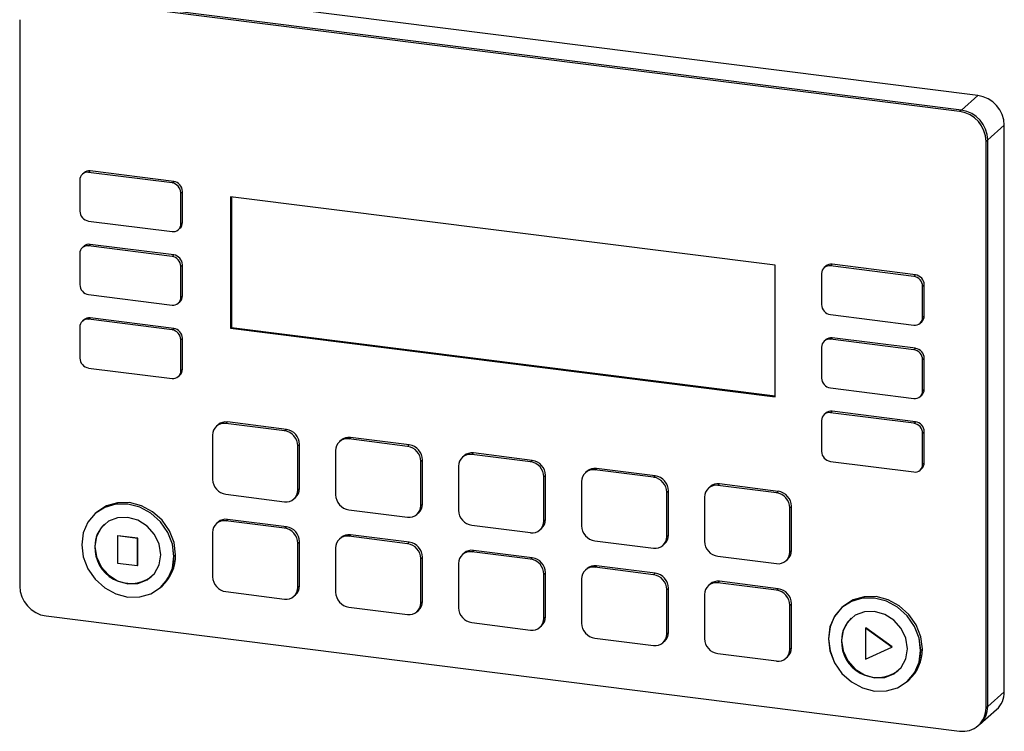
# Model space of a CAD drawing. Units: millimetres. Extents: x 4 to 416, y 4 to 293.
# Drawn here: x 328 to 349, y 209 to 224 of the extents above; entities that cross this region are included whole.
import ezdxf

# ---------------------------------------------------------------- set-up
doc = ezdxf.new("R2010")
doc.units = ezdxf.units.MM

msp = doc.modelspace()

# ---------------------------------------------------------------- linework, layer by layer
at = {"color": 7, "linetype": 'Continuous', "lineweight": 25}
for p, q in [((348.117, 222.174), (328.661, 224.625)), ((347.728, 221.831), (328.272, 224.282)), ((347.764, 221.862), (328.307, 224.313)), ((327.711, 223.787), (327.711, 211.719)), ((347.764, 221.862), (348.117, 222.174)), ((347.764, 221.862), (347.728, 221.831)), ((348.679, 221.537), (348.325, 221.225)), ((348.679, 209.469), (348.679, 221.537)), ((348.325, 221.225), (348.29, 221.194)), ((348.325, 209.157), (348.325, 221.225)), ((348.29, 209.126), (348.29, 221.194)), ((329.08, 220.526), (329.045, 220.495)), ((329.177, 220.534), (329.213, 220.565)), ((330.955, 220.31), (329.177, 220.534)), ((330.99, 220.341), (329.213, 220.565)), ((328.99, 220.369), (328.99, 219.709)), ((330.955, 220.31), (330.99, 220.341)), ((331.142, 220.098), (331.177, 220.129)), ((331.142, 219.438), (331.142, 220.098)), ((331.177, 219.469), (331.177, 220.129)), ((332.201, 220.016), (332.201, 217.216)), ((343.8, 218.554), (332.201, 220.016)), ((332.218, 220.013), (332.218, 217.231)), ((329.177, 219.497), (330.955, 219.273)), ((331.087, 219.311), (331.122, 219.342)), ((331.142, 219.438), (331.177, 219.469)), ((329.08, 218.961), (329.045, 218.93)), ((329.177, 218.969), (329.213, 219)), ((330.955, 218.745), (329.177, 218.969)), ((330.99, 218.776), (329.213, 219)), ((328.99, 218.804), (328.99, 218.144)), ((330.955, 218.745), (330.99, 218.776)), ((331.142, 218.533), (331.177, 218.564)), ((331.142, 217.873), (331.142, 218.533)), ((331.177, 217.904), (331.177, 218.564)), ((343.8, 215.754), (343.8, 218.554)), ((344.878, 218.536), (344.843, 218.505)), ((344.975, 218.543), (345.01, 218.575)), ((346.752, 218.319), (344.975, 218.543)), ((346.788, 218.351), (345.01, 218.575)), ((344.788, 218.378), (344.788, 217.718)), ((346.752, 218.319), (346.788, 218.351)), ((346.939, 218.107), (346.975, 218.139)), ((346.939, 217.447), (346.939, 218.107)), ((346.975, 217.479), (346.975, 218.139)), ((329.177, 217.932), (330.955, 217.708)), ((331.142, 217.873), (331.177, 217.904)), ((331.087, 217.746), (331.122, 217.777)), ((344.975, 217.506), (346.752, 217.282)), ((346.939, 217.447), (346.975, 217.479)), ((328.99, 217.239), (328.99, 216.579)), ((329.08, 217.396), (329.045, 217.365)), ((329.177, 217.404), (329.213, 217.435)), ((330.955, 217.18), (329.177, 217.404)), ((330.99, 217.211), (329.213, 217.435)), ((332.218, 217.231), (332.201, 217.216)), ((332.218, 217.231), (343.8, 215.772)), ((346.884, 217.321), (346.92, 217.352)), ((330.955, 217.18), (330.99, 217.211)), ((332.201, 217.216), (343.8, 215.754)), ((331.142, 216.968), (331.177, 216.999)), ((331.142, 216.308), (331.142, 216.968)), ((331.177, 216.339), (331.177, 216.999)), ((344.788, 216.813), (344.788, 216.153)), ((344.878, 216.971), (344.843, 216.94)), ((344.975, 216.978), (345.01, 217.01)), ((346.752, 216.754), (344.975, 216.978)), ((346.788, 216.786), (345.01, 217.01)), ((346.752, 216.754), (346.788, 216.786)), ((346.939, 216.542), (346.975, 216.573)), ((346.939, 215.882), (346.939, 216.542)), ((346.975, 215.913), (346.975, 216.573)), ((329.177, 216.366), (330.955, 216.143)), ((331.087, 216.181), (331.122, 216.212)), ((331.142, 216.308), (331.177, 216.339)), ((344.975, 215.941), (346.752, 215.717)), ((346.884, 215.756), (346.92, 215.787)), ((346.939, 215.882), (346.975, 215.913)), ((344.878, 215.406), (344.843, 215.375)), ((344.975, 215.413), (345.01, 215.444)), ((346.752, 215.189), (344.975, 215.413)), ((346.788, 215.221), (345.01, 215.444)), ((331.937, 215.158), (331.901, 215.127)), ((332.1, 215.184), (332.135, 215.216)), ((333.353, 215.027), (332.1, 215.184)), ((333.389, 215.058), (332.135, 215.216)), ((344.788, 215.248), (344.788, 214.588)), ((346.752, 215.189), (346.788, 215.221)), ((331.819, 214.937), (331.819, 213.994)), ((333.353, 215.027), (333.389, 215.058)), ((346.939, 214.977), (346.975, 215.008)), ((346.939, 214.317), (346.939, 214.977)), ((346.975, 214.348), (346.975, 215.008)), ((333.634, 214.708), (333.669, 214.74)), ((333.669, 213.797), (333.669, 214.74)), ((334.556, 214.828), (334.52, 214.797)), ((334.719, 214.854), (334.754, 214.886)), ((335.972, 214.697), (334.719, 214.854)), ((336.008, 214.728), (334.754, 214.886)), ((335.972, 214.697), (336.008, 214.728)), ((333.634, 213.766), (333.634, 214.708)), ((334.438, 214.607), (334.438, 213.664)), ((337.338, 214.524), (337.373, 214.556)), ((338.592, 214.367), (337.338, 214.524)), ((338.627, 214.398), (337.373, 214.556)), ((336.253, 214.378), (336.288, 214.41)), ((336.253, 213.436), (336.253, 214.378)), ((336.288, 213.467), (336.288, 214.41)), ((337.175, 214.498), (337.14, 214.467)), ((338.592, 214.367), (338.627, 214.398)), ((344.975, 214.376), (346.752, 214.152)), ((346.939, 214.317), (346.975, 214.348)), ((337.057, 214.277), (337.057, 213.334)), ((339.794, 214.168), (339.759, 214.137)), ((339.957, 214.194), (339.993, 214.226)), ((341.211, 214.037), (339.957, 214.194)), ((341.246, 214.068), (339.993, 214.226)), ((346.884, 214.191), (346.92, 214.222)), ((338.872, 214.048), (338.908, 214.08)), ((338.872, 213.106), (338.872, 214.048)), ((338.908, 213.137), (338.908, 214.08)), ((339.677, 213.947), (339.677, 213.004)), ((341.211, 214.037), (341.246, 214.068)), ((342.576, 213.865), (342.612, 213.896)), ((343.865, 213.738), (342.612, 213.896)), ((332.1, 213.676), (333.353, 213.518)), ((333.634, 213.766), (333.669, 213.797)), ((341.491, 213.718), (341.527, 213.75)), ((341.491, 212.776), (341.491, 213.718)), ((341.527, 212.807), (341.527, 213.75)), ((342.413, 213.838), (342.378, 213.807)), ((343.83, 213.707), (342.576, 213.865)), ((343.83, 213.707), (343.865, 213.738)), ((333.552, 213.576), (333.587, 213.607)), ((336.253, 213.436), (336.288, 213.467)), ((342.296, 213.617), (342.296, 212.674)), ((329.355, 213.296), (329.319, 213.265)), ((329.319, 213.265), (329.319, 213.264)), ((334.719, 213.346), (335.972, 213.188)), ((336.171, 213.246), (336.206, 213.277)), ((344.11, 213.388), (344.146, 213.42)), ((344.11, 212.446), (344.11, 213.388)), ((344.146, 212.477), (344.146, 213.42)), ((329.518, 213.04), (329.517, 213.039)), ((331.937, 213.084), (331.901, 213.052)), ((332.1, 213.11), (332.135, 213.141)), ((333.353, 212.952), (332.1, 213.11)), ((333.389, 212.984), (332.135, 213.141)), ((338.872, 213.106), (338.908, 213.137)), ((331.819, 212.863), (331.819, 211.92)), ((333.353, 212.952), (333.389, 212.984)), ((337.338, 213.016), (338.592, 212.858)), ((338.79, 212.916), (338.825, 212.947)), ((329.795, 212.788), (329.803, 212.794)), ((330.218, 212.734), (329.795, 212.788)), ((329.795, 212.788), (329.795, 212.208)), ((330.225, 212.741), (329.803, 212.794)), ((330.218, 212.734), (330.225, 212.741)), ((330.218, 212.155), (330.218, 212.734)), ((330.225, 212.161), (330.225, 212.741)), ((333.634, 212.634), (333.669, 212.665)), ((333.634, 211.691), (333.634, 212.634)), ((333.669, 211.723), (333.669, 212.665)), ((334.556, 212.754), (334.52, 212.722)), ((334.719, 212.78), (334.754, 212.811)), ((335.972, 212.622), (334.719, 212.78)), ((336.008, 212.654), (334.754, 212.811)), ((335.972, 212.622), (336.008, 212.654)), ((339.957, 212.686), (341.211, 212.528)), ((341.409, 212.586), (341.444, 212.617)), ((341.491, 212.776), (341.527, 212.807)), ((329.312, 212.565), (329.312, 212.566)), ((334.438, 212.533), (334.438, 211.59)), ((337.175, 212.424), (337.14, 212.392)), ((337.338, 212.45), (337.373, 212.481)), ((338.592, 212.292), (337.338, 212.45)), ((338.627, 212.324), (337.373, 212.481)), ((344.11, 212.446), (344.146, 212.477)), ((329.795, 212.208), (330.218, 212.155)), ((330.995, 212.353), (330.996, 212.354)), ((330.996, 212.354), (331.031, 212.385)), ((336.253, 212.304), (336.288, 212.335)), ((336.253, 211.361), (336.253, 212.304)), ((336.288, 211.393), (336.288, 212.335)), ((337.057, 212.203), (337.057, 211.26)), ((338.592, 212.292), (338.627, 212.324)), ((342.576, 212.356), (343.83, 212.198)), ((344.028, 212.256), (344.064, 212.287)), ((330.218, 212.155), (330.225, 212.161)), ((338.872, 211.974), (338.908, 212.005)), ((338.908, 211.063), (338.908, 212.005)), ((339.794, 212.094), (339.759, 212.062)), ((339.957, 212.12), (339.993, 212.151)), ((341.211, 211.962), (339.957, 212.12)), ((341.246, 211.994), (339.993, 212.151)), ((341.211, 211.962), (341.246, 211.994)), ((330.509, 211.914), (330.51, 211.915)), ((338.872, 211.031), (338.872, 211.974)), ((339.677, 211.873), (339.677, 210.93)), ((342.576, 211.79), (342.612, 211.822)), ((343.83, 211.632), (342.576, 211.79)), ((343.865, 211.664), (342.612, 211.822)), ((330.708, 211.69), (330.744, 211.721)), ((330.708, 211.689), (330.708, 211.69)), ((332.1, 211.602), (333.353, 211.444)), ((333.634, 211.691), (333.669, 211.723)), ((341.491, 211.644), (341.527, 211.675)), ((341.491, 210.701), (341.491, 211.644)), ((341.527, 210.733), (341.527, 211.675)), ((342.413, 211.764), (342.378, 211.732)), ((343.83, 211.632), (343.865, 211.664)), ((333.552, 211.502), (333.587, 211.533)), ((336.253, 211.361), (336.288, 211.393)), ((342.296, 211.543), (342.296, 210.6)), ((334.719, 211.272), (335.972, 211.114)), ((336.171, 211.172), (336.206, 211.203)), ((344.11, 211.314), (344.146, 211.345)), ((344.11, 210.371), (344.11, 211.314)), ((344.146, 210.403), (344.146, 211.345)), ((345.257, 211.293), (345.221, 211.261)), ((345.221, 211.261), (345.221, 211.261)), ((328.272, 211.083), (347.728, 208.631)), ((337.338, 210.942), (338.592, 210.784)), ((338.872, 211.031), (338.908, 211.063)), ((345.42, 211.036), (345.419, 211.036)), ((338.79, 210.842), (338.825, 210.873)), ((341.491, 210.701), (341.527, 210.733)), ((345.72, 210.821), (345.727, 210.828)), ((345.72, 210.821), (345.72, 210.162)), ((346.287, 210.42), (345.72, 210.821)), ((346.294, 210.426), (345.727, 210.828)), ((339.957, 210.612), (341.211, 210.454)), ((341.409, 210.512), (341.444, 210.543)), ((345.214, 210.562), (345.214, 210.562)), ((344.11, 210.371), (344.146, 210.403)), ((345.72, 210.162), (346.287, 210.42)), ((346.287, 210.42), (346.294, 210.426)), ((346.897, 210.35), (346.898, 210.35)), ((346.898, 210.35), (346.933, 210.381)), ((342.576, 210.282), (343.83, 210.124)), ((344.028, 210.182), (344.064, 210.213)), ((346.411, 209.911), (346.412, 209.911)), ((346.61, 209.686), (346.646, 209.718)), ((346.61, 209.686), (346.61, 209.686)), ((348.325, 209.157), (348.679, 209.469)), ((348.161, 208.778), (348.514, 209.09)), ((348.325, 209.157), (348.29, 209.126)), ((348.125, 208.747), (348.161, 208.778))]:
    msp.add_line(p, q, dxfattribs=at)
at = {"color": 7, "linetype": 'Continuous', "lineweight": 25, "flags": 128}
for points in [[(330.995, 212.353), (330.962, 212.613), (330.864, 212.865), (330.708, 213.089), (330.504, 213.272), (330.267, 213.401), (330.013, 213.467), (329.759, 213.465), (329.522, 213.396), (329.319, 213.264), (329.162, 213.079), (329.064, 212.853), (329.031, 212.601)], [(330.996, 212.354), (330.962, 212.614), (330.864, 212.865), (330.708, 213.09), (330.505, 213.273), (330.268, 213.402), (330.014, 213.467), (329.76, 213.466), (329.523, 213.397), (329.319, 213.265), (329.163, 213.08), (329.065, 212.853), (329.032, 212.601)], [(330.996, 212.354), (330.962, 212.614), (330.864, 212.865), (330.708, 213.09), (330.505, 213.273), (330.268, 213.402), (330.014, 213.467), (329.76, 213.466), (329.523, 213.397), (329.319, 213.265)], [(331.031, 212.385), (330.998, 212.645), (330.9, 212.896), (330.744, 213.121), (330.54, 213.304), (330.303, 213.433), (330.049, 213.499), (329.795, 213.497), (329.558, 213.428), (329.355, 213.296)], [(330.715, 212.388), (330.68, 212.611), (330.581, 212.821), (330.425, 212.997), (330.23, 213.122), (330.013, 213.184), (329.796, 213.177), (329.601, 213.101), (329.445, 212.964), (329.346, 212.779), (329.312, 212.565)], [(329.031, 212.601), (329.064, 212.34), (329.162, 212.089), (329.319, 211.864), (329.522, 211.681), (329.759, 211.553), (330.013, 211.487), (330.267, 211.489), (330.504, 211.558), (330.708, 211.689), (330.864, 211.875), (330.962, 212.101), (330.995, 212.353)], [(329.032, 212.601), (329.065, 212.341), (329.163, 212.09), (329.319, 211.865), (329.523, 211.682), (329.76, 211.553), (330.014, 211.487), (330.268, 211.489), (330.505, 211.558), (330.708, 211.69), (330.864, 211.875), (330.962, 212.102), (330.996, 212.354)], [(329.312, 212.565), (329.346, 212.342), (329.445, 212.133), (329.601, 211.957), (329.796, 211.832), (330.013, 211.77), (330.23, 211.777), (330.425, 211.853), (330.581, 211.99), (330.68, 212.174), (330.715, 212.388)], [(346.897, 210.35), (346.864, 210.61), (346.766, 210.861), (346.61, 211.086), (346.406, 211.269), (346.169, 211.398), (345.915, 211.463), (345.661, 211.462), (345.424, 211.393), (345.221, 211.261), (345.065, 211.075), (344.966, 210.849), (344.933, 210.597)], [(346.898, 210.35), (346.865, 210.611), (346.766, 210.862), (346.61, 211.086), (346.407, 211.269), (346.17, 211.398), (345.916, 211.464), (345.662, 211.462), (345.425, 211.393), (345.221, 211.261), (345.065, 211.076), (344.967, 210.85), (344.934, 210.598)], [(346.898, 210.35), (346.865, 210.611), (346.766, 210.862), (346.61, 211.086), (346.407, 211.269), (346.17, 211.398), (345.916, 211.464), (345.662, 211.462), (345.425, 211.393), (345.221, 211.261)], [(346.933, 210.381), (346.9, 210.642), (346.802, 210.893), (346.646, 211.118), (346.442, 211.301), (346.205, 211.429), (345.951, 211.495), (345.697, 211.493), (345.46, 211.424), (345.257, 211.293)], [(346.617, 210.385), (346.582, 210.608), (346.483, 210.817), (346.327, 210.993), (346.132, 211.118), (345.915, 211.18), (345.698, 211.173), (345.503, 211.097), (345.348, 210.96), (345.248, 210.776), (345.214, 210.562)], [(344.933, 210.597), (344.966, 210.337), (345.065, 210.086), (345.221, 209.861), (345.424, 209.678), (345.661, 209.549), (345.915, 209.483), (346.169, 209.485), (346.406, 209.554), (346.61, 209.686), (346.766, 209.871), (346.864, 210.098), (346.897, 210.35)], [(344.934, 210.598), (344.967, 210.337), (345.065, 210.086), (345.221, 209.861), (345.425, 209.678), (345.662, 209.55), (345.916, 209.484), (346.17, 209.486), (346.407, 209.555), (346.61, 209.686), (346.766, 209.872), (346.865, 210.098), (346.898, 210.35)], [(345.214, 210.562), (345.248, 210.339), (345.348, 210.129), (345.503, 209.953), (345.698, 209.828), (345.915, 209.766), (346.132, 209.774), (346.327, 209.849), (346.483, 209.986), (346.582, 210.171), (346.617, 210.385)]]:
    msp.add_lwpolyline(points, dxfattribs=at)
at = {"color": 7, "linetype": 'Continuous', "lineweight": 25}
for centre, radius, start, end in [((348.023, 221.525), 0.655, 1.0587, 81.7606), ((347.67, 221.213), 0.655, 1.0588, 81.7604), ((347.635, 221.182), 0.655, 1.0587, 81.7606), ((329.153, 220.373), 0.163, 81.3987, 181.4206), ((329.189, 220.4), 0.167, 81.8411, 130.6612), ((330.923, 220.094), 0.218, 1.0587, 81.7603), ((330.959, 220.125), 0.218, 1.0586, 81.7604), ((329.209, 219.713), 0.218, 181.0586, 261.7605), ((330.979, 219.434), 0.163, 261.3988, 1.4205), ((331.01, 219.466), 0.167, 312.1575, 0.9774), ((329.153, 218.808), 0.163, 81.3987, 181.4206), ((329.189, 218.835), 0.167, 81.8411, 130.6612), ((330.923, 218.529), 0.218, 1.0587, 81.7603), ((330.959, 218.56), 0.218, 1.0586, 81.7604), ((344.951, 218.382), 0.163, 81.3998, 181.4198), ((344.987, 218.41), 0.167, 81.8424, 130.66), ((346.721, 218.103), 0.218, 1.0589, 81.7608), ((346.756, 218.134), 0.218, 1.058, 81.7609), ((329.209, 218.148), 0.218, 181.0586, 261.7605), ((330.979, 217.869), 0.163, 261.3988, 1.4205), ((331.01, 217.901), 0.167, 312.1575, 0.9774), ((345.006, 217.722), 0.218, 181.0585, 261.7602), ((346.777, 217.443), 0.163, 261.3981, 1.4212), ((346.808, 217.476), 0.167, 312.159, 0.9775), ((329.153, 217.243), 0.163, 81.3987, 181.4206), ((329.189, 217.27), 0.167, 81.8411, 130.6612), ((330.923, 216.963), 0.218, 1.0587, 81.7603), ((330.959, 216.995), 0.218, 1.0586, 81.7604), ((344.951, 216.817), 0.163, 81.3998, 181.4198), ((344.987, 216.844), 0.167, 81.8424, 130.66), ((346.721, 216.538), 0.218, 1.0589, 81.7608), ((346.756, 216.569), 0.218, 1.058, 81.7609), ((329.209, 216.583), 0.218, 181.0586, 261.7605), ((330.979, 216.304), 0.163, 261.3988, 1.4205), ((331.01, 216.336), 0.167, 312.1575, 0.9774), ((345.006, 216.157), 0.218, 181.0585, 261.7602), ((346.777, 215.878), 0.163, 261.3981, 1.4212), ((346.808, 215.911), 0.167, 312.1583, 0.9782), ((344.951, 215.252), 0.163, 81.3998, 181.4198), ((344.987, 215.279), 0.167, 81.8424, 130.66), ((332.063, 214.943), 0.244, 81.3991, 181.4202), ((332.1, 214.968), 0.25, 81.8411, 130.6621), ((346.721, 214.973), 0.218, 1.0589, 81.7608), ((346.756, 215.004), 0.218, 1.058, 81.7609), ((333.306, 214.702), 0.328, 1.0588, 81.7607), ((333.342, 214.733), 0.328, 1.0591, 81.76), ((334.682, 214.613), 0.244, 81.3991, 181.4202), ((334.719, 214.638), 0.25, 81.8411, 130.662), ((335.961, 214.403), 0.328, 1.059, 81.7599), ((335.925, 214.372), 0.328, 1.0588, 81.7608), ((337.302, 214.283), 0.244, 81.3991, 181.42), ((337.338, 214.308), 0.25, 81.8411, 130.6621), ((345.006, 214.592), 0.218, 181.0585, 261.7602), ((338.545, 214.042), 0.328, 1.0586, 81.7608), ((338.58, 214.073), 0.328, 1.0592, 81.7599), ((346.777, 214.313), 0.163, 261.3981, 1.4212), ((346.808, 214.346), 0.167, 312.1583, 0.9782), ((339.921, 213.953), 0.244, 81.399, 181.4204), ((339.957, 213.978), 0.25, 81.8411, 130.662), ((332.147, 214), 0.328, 181.0588, 261.7607), ((341.164, 213.712), 0.328, 1.0589, 81.7607), ((341.199, 213.744), 0.328, 1.0592, 81.7599), ((342.576, 213.648), 0.25, 81.8412, 130.662), ((333.39, 213.759), 0.244, 261.3991, 1.4201), ((333.419, 213.792), 0.25, 312.1577, 0.9778), ((342.54, 213.623), 0.244, 81.399, 181.4203), ((343.783, 213.382), 0.328, 1.0588, 81.7608), ((343.818, 213.414), 0.328, 1.0584, 81.7605), ((334.766, 213.67), 0.328, 181.0588, 261.7608), ((336.038, 213.462), 0.25, 312.1578, 0.9778), ((336.009, 213.429), 0.244, 261.3991, 1.4202), ((337.385, 213.34), 0.328, 181.0589, 261.7607), ((329.933, 212.578), 0.621, 131.9859, 181.1496), ((332.063, 212.869), 0.244, 81.3985, 181.4208), ((332.1, 212.894), 0.25, 81.8435, 130.6596), ((338.628, 213.099), 0.244, 261.399, 1.4204), ((338.657, 213.132), 0.25, 312.1579, 0.9775), ((333.306, 212.628), 0.328, 1.0585, 81.7605), ((333.342, 212.659), 0.328, 1.0588, 81.7607), ((340.004, 213.01), 0.328, 181.0586, 261.7608), ((334.682, 212.539), 0.244, 81.3984, 181.4208), ((334.719, 212.564), 0.25, 81.8421, 130.661), ((335.925, 212.298), 0.328, 1.0584, 81.7606), ((335.961, 212.329), 0.328, 1.0588, 81.7607), ((341.247, 212.77), 0.244, 261.3978, 1.4207), ((341.277, 212.802), 0.25, 312.1575, 0.9778), ((342.623, 212.68), 0.328, 181.0587, 261.7608), ((330.072, 212.537), 0.76, 177.802, 305.1519), ((337.302, 212.209), 0.244, 81.3985, 181.4207), ((337.338, 212.234), 0.25, 81.8421, 130.6611), ((343.866, 212.44), 0.244, 261.3978, 1.4214), ((343.896, 212.472), 0.25, 312.1576, 0.9782), ((330.121, 212.339), 0.875, 312.1485, 0.9873), ((330.157, 212.37), 0.875, 312.1482, 0.9874), ((338.545, 211.968), 0.328, 1.0583, 81.7606), ((338.58, 211.999), 0.328, 1.0589, 81.7607), ((339.921, 211.879), 0.244, 81.398, 181.4214), ((339.957, 211.904), 0.25, 81.8421, 130.661), ((341.199, 211.669), 0.328, 1.0589, 81.7607), ((332.147, 211.926), 0.328, 181.059, 261.76), ((341.164, 211.638), 0.328, 1.0584, 81.7607), ((342.54, 211.549), 0.244, 81.398, 181.4213), ((342.576, 211.574), 0.25, 81.8422, 130.661), ((328.366, 211.731), 0.655, 181.0589, 261.7604), ((333.39, 211.685), 0.244, 261.3991, 1.4201), ((333.419, 211.718), 0.25, 312.159, 0.9772), ((334.766, 211.596), 0.328, 181.0588, 261.7608), ((343.783, 211.308), 0.328, 1.0583, 81.7608), ((343.818, 211.339), 0.328, 1.0587, 81.7608), ((336.009, 211.355), 0.244, 261.3991, 1.4202), ((336.038, 211.388), 0.25, 312.159, 0.9772), ((337.385, 211.266), 0.328, 181.0589, 261.7607), ((338.628, 211.025), 0.244, 261.399, 1.4204), ((338.657, 211.058), 0.25, 312.1592, 0.9769), ((345.835, 210.575), 0.621, 131.9854, 181.1501), ((340.004, 210.936), 0.328, 181.0586, 261.7608), ((341.277, 210.728), 0.25, 312.1588, 0.9772), ((341.247, 210.695), 0.244, 261.3991, 1.42), ((342.623, 210.606), 0.328, 181.0587, 261.7608), ((345.974, 210.533), 0.76, 177.8021, 305.1518), ((343.866, 210.365), 0.244, 261.3991, 1.4201), ((343.896, 210.398), 0.25, 312.1589, 0.9776), ((346.023, 210.335), 0.875, 312.1483, 0.9874), ((346.059, 210.366), 0.875, 312.1482, 0.9875), ((348.179, 209.461), 0.5, 312.1574, 0.978), ((347.801, 209.114), 0.488, 261.3988, 1.4204), ((347.825, 209.149), 0.5, 312.1582, 0.9779)]:
    msp.add_arc(centre, radius, start, end, dxfattribs=at)

doc.saveas('drawing.dxf')
